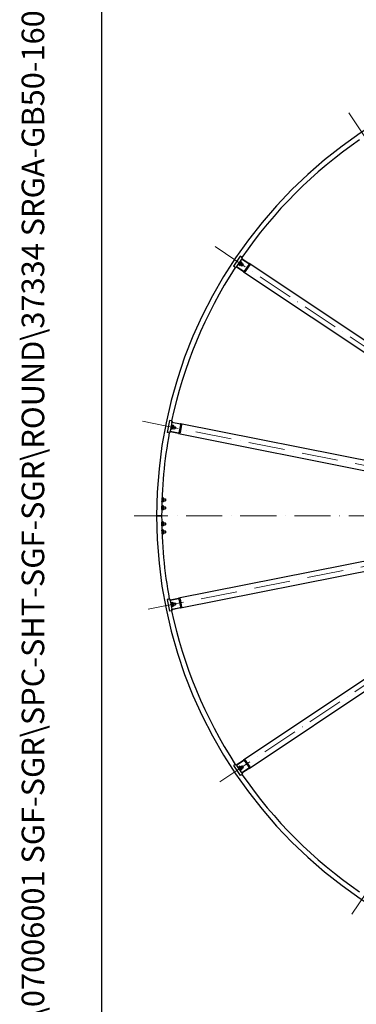
# Model space of a CAD drawing. Units: millimetres. Extents: x 1166 to 15675, y 146 to 20430.
# Drawn here: x 1166 to 2843, y 7366 to 12275 of the extents above; entities that cross this region are included whole.
import ezdxf
from ezdxf.enums import TextEntityAlignment as Align

# ---------------------------------------------------------------- set-up
doc = ezdxf.new("R2010")
doc.units = ezdxf.units.MM
doc.header["$LTSCALE"] = 75
doc.linetypes.add('ACAD_ISO10W100', pattern=[18, 12, -3, 0, -3])
for name, color, linetype, lineweight in [('Center Mark(Hillmar_metric)', 7, 'Continuous', 18), ('Sketch Geometry(Hillmar_metric)', 7, 'Continuous', 25), ('Symbols(Hillmar_metric)', 7, 'Continuous', 18), ('Visible Edges(Hillmar_metric)', 7, 'Continuous', 25)]:
    doc.layers.add(name, color=color, linetype=linetype, lineweight=lineweight)
doc.styles.add('Hillmar_metric_title_block', font='arial.ttf')
doc.styles.add('Text Style48', font='arial.ttf')
doc.styles.add('Text Style95', font='arial.ttf')
doc.styles.add('Text Style96', font='arialbd.ttf')

# ---------------------------------------------------------------- blocks, each defined once
blk = doc.blocks.new('Borders Default Border')
at = {"layer": 'Sketch Geometry(Hillmar_metric)', "flags": 128}
blk.add_lwpolyline([(21, 12), (21, 272.4), (209, 272.4), (209, 12), (21, 12)], dxfattribs=at)
blk = doc.blocks.new('Title Blocks Hillmar_Metric')
at = {"layer": 'Symbols(Hillmar_metric)', "color": 7}
for tag, p, height, rotation, style in [('<Line1>_001', (113.725, 267.873), 2.5, 0.23438, 'Text Style96'), ('<Line2>_001', (103.804, 263.458), 2.5, 0.23438, 'Text Style96'), ('<Line3>_001', (105.604, 259.09), 2.5, 0.23438, 'Text Style96'), ('<Line4>_001', (114.698, 254.762), 2.5, 0.23438, 'Text Style96'), ('<Line5>_001', (117.669, 250.389), 2.5, 0.23438, 'Text Style96'), ('<Form_Number>_001', (169.793, 249.937), 2.5, 0.23438, 'Text Style48'), ('<Page>_001', (153.841, 242.551), 2.2, 0.23438, 'Text Style95'), ('FILENAME_AND_PATH_001', (21.589, 14.111), 1.5, 90, 'Hillmar_metric_title_block')]:
    blk.add_attdef(tag, p, '', height=height, rotation=rotation, dxfattribs=dict(at, style=style))
at = {"layer": 'Symbols(Hillmar_metric)', "color": 7, "style": 'Text Style48'}
for tag, p in [('<Sheet_Number>', (169.919, 266.17)), ('<Job_Number>', (169.919, 258.67)), ('<Document_Package_Number.>', (169.919, 243.67))]:
    blk.add_attdef(tag, text='', height=2.5, rotation=0.23438, dxfattribs=at).set_placement(p, align=Align.MIDDLE_LEFT)
at = {"layer": 'Symbols(Hillmar_metric)', "color": 7}
for tag, height, style, p in [('<Document_Package_Number_Rev..>', 2.5, 'Text Style48', (208.419, 243.67)), ('<Date>', 2.2, 'Text Style95', (138.419, 243.67))]:
    blk.add_attdef(tag, text='', height=height, rotation=0.23438, dxfattribs=dict(at, style=style)).set_placement(p, align=Align.MIDDLE_CENTER)

msp = doc.modelspace()

# ---------------------------------------------------------------- linework, layer by layer
at = {"layer": 'Center Mark(Hillmar_metric)', "linetype": 'ACAD_ISO10W100', "ltscale": 0.2}
for p, q in [((2805.3789, 11810.1742), (4121.3897, 9840.6249)), ((2138.7352, 11143.5304), (4108.2844, 9827.5197)), ((1777.9502, 10272.5184), (4101.1919, 9810.3969)), ((4335.2792, 9801.1301), (1735.2792, 9801.1301)), ((4101.1919, 9791.8633), (1777.9502, 9329.7418)), ((4108.2844, 9774.7405), (2138.7352, 8458.7298)), ((4121.3897, 9761.6353), (2805.3789, 7792.086))]:
    msp.add_line(p, q, dxfattribs=at)
at = {"layer": 'Sketch Geometry(Hillmar_metric)'}
msp.add_line((1574.9604, 1855.7894), (1574.9604, 12276.052), dxfattribs=at)
at = {"layer": 'Visible Edges(Hillmar_metric)'}
for p, q in [((2264.5383, 11095.5522), (2231.2041, 11045.664)), ((2270.3586, 11091.6632), (2264.5383, 11095.5522)), ((2237.0244, 11041.775), (2231.2041, 11045.664)), ((2270.9028, 11081.678), (2246.4577, 11045.0933)), ((2255.9024, 11059.2283), (2259.3946, 11056.8949)), ((2257.9223, 11054.6915), (2257.8456, 11053.5203)), ((2266.4226, 11067.413), (2257.9223, 11054.6915)), ((2262.6214, 11049.5744), (2258.0482, 11052.6301)), ((2263.6852, 11051.1665), (2259.112, 11054.2222)), ((2261.4581, 11067.543), (2264.9503, 11065.2096)), ((2264.5741, 11050.247), (2263.5214, 11049.7278)), ((2268.8487, 11058.8942), (2264.2755, 11061.9499)), ((2264.5741, 11050.247), (2273.0743, 11062.9685)), ((2266.0464, 11052.4504), (2273.4297, 11047.517)), ((2266.4226, 11067.413), (2267.4753, 11067.9322)), ((2272.9484, 11065.0299), (2268.3753, 11068.0856)), ((2270.3586, 11091.6632), (2275.3474, 11088.3298)), ((2270.9028, 11081.678), (2272.5695, 11084.1724)), ((2306.8583, 11057.6533), (2270.9028, 11081.678)), ((2271.6021, 11060.7651), (2278.9854, 11055.8317)), ((2275.3474, 11088.3298), (2272.5695, 11084.1724)), ((2272.5695, 11084.1724), (2308.525, 11060.1478)), ((2273.0743, 11062.9685), (2273.1511, 11064.1397)), ((2273.4297, 11047.517), (2278.9854, 11055.8317)), ((2274.706, 11047.7709), (2273.4297, 11047.517)), ((2279.2392, 11054.5554), (2274.706, 11047.7709)), ((2279.2392, 11054.5554), (2278.9854, 11055.8317)), ((2285.7715, 11021.2301), (2307.9943, 11054.4889)), ((2311.3652, 11052.2366), (2289.1424, 11018.9778)), ((3966.2731, 9952.4758), (2308.525, 11060.1478)), ((2237.0244, 11041.775), (2242.0132, 11038.4416)), ((2244.791, 11042.5989), (2242.0132, 11038.4416)), ((2244.791, 11042.5989), (2246.4577, 11045.0933)), ((2280.7465, 11018.5743), (2244.791, 11042.5989)), ((2246.4577, 11045.0933), (2282.4132, 11021.0687)), ((2280.7465, 11018.5743), (3938.4946, 9910.9024)), ((1912.5376, 10276.335), (1900.8322, 10217.4879)), ((1919.4031, 10274.9694), (1912.5376, 10276.335)), ((1923.7271, 10265.9526), (1915.1431, 10222.798)), ((1919.4031, 10274.9694), (1925.2878, 10273.7989)), ((1923.7271, 10265.9526), (1924.3123, 10268.8949)), ((1966.1394, 10257.5163), (1923.7271, 10265.9526)), ((1925.2878, 10273.7989), (1924.3123, 10268.8949)), ((1924.3123, 10268.8949), (1966.7247, 10260.4586)), ((3922.172, 9871.496), (1966.7247, 10260.4586)), ((1907.6977, 10216.1223), (1900.8322, 10217.4879)), ((1907.6977, 10216.1223), (1913.5824, 10214.9518)), ((1914.5578, 10219.8557), (1913.5824, 10214.9518)), ((1914.5578, 10219.8557), (1915.1431, 10222.798)), ((1956.9702, 10211.4193), (1914.5578, 10219.8557)), ((1915.1431, 10222.798), (1957.5554, 10214.3617)), ((1919.4458, 10234.1773), (1917.4842, 10234.5675)), ((1919.4458, 10234.1773), (1923.3476, 10253.793)), ((1921.7888, 10234.6798), (1919.6311, 10235.109)), ((1923.3476, 10253.793), (1921.386, 10254.1832)), ((1921.7888, 10234.6798), (1925.32, 10252.432)), ((1922.0619, 10236.0529), (1922.4392, 10234.9414)), ((1928.3616, 10233.1236), (1922.9671, 10234.1966)), ((1925.32, 10252.432), (1923.1622, 10252.8612)), ((1928.7351, 10235.0016), (1923.3407, 10236.0746)), ((1925.0468, 10251.0589), (1925.8208, 10251.9414)), ((1930.5483, 10244.1171), (1925.1539, 10245.1901)), ((1931.9879, 10251.3546), (1926.5935, 10252.4276)), ((1929.9082, 10234.4922), (1929.1343, 10233.6097)), ((1929.9082, 10234.4922), (1932.8931, 10249.4982)), ((1930.4252, 10237.0913), (1939.1344, 10235.3589)), ((1932.3761, 10246.8991), (1941.0853, 10245.1668)), ((1932.8931, 10249.4982), (1932.5158, 10250.6097)), ((1939.1344, 10235.3589), (1941.0853, 10245.1668)), ((1940.2164, 10236.0819), (1939.1344, 10235.3589)), ((1941.8083, 10244.0848), (1940.2164, 10236.0819)), ((1941.8083, 10244.0848), (1941.0853, 10245.1668)), ((1956.9702, 10211.4193), (3912.4174, 9822.4567)), ((1960.5964, 10215.796), (1968.4, 10255.0274)), ((1972.3762, 10254.2365), (1964.5725, 10215.0051)), ((1873.9792, 9872.0801), (1873.8859, 9872.0801)), ((1873.9792, 9872.0801), (1873.9792, 9875.0122)), ((1873.9792, 9873.4801), (1875.2292, 9871.3151)), ((1874.5035, 9889.6882), (1875.2292, 9890.9451)), ((1880.7293, 9890.9451), (1875.2292, 9890.9451)), ((1880.7293, 9886.0376), (1875.2292, 9886.0376)), ((1880.7293, 9876.2226), (1875.2292, 9876.2226)), ((1880.7293, 9871.3151), (1875.2292, 9871.3151)), ((1881.9792, 9888.7801), (1880.7293, 9890.9451)), ((1881.9792, 9873.4801), (1880.7293, 9871.3151)), ((1881.9792, 9873.4801), (1881.9792, 9888.7801)), ((1881.9792, 9886.1301), (1891.8591, 9886.1301)), ((1881.9792, 9876.1301), (1891.8591, 9876.1301)), ((1891.8591, 9876.1301), (1891.8591, 9886.1301)), ((1892.7792, 9885.2099), (1891.8591, 9886.1301)), ((1892.7792, 9877.0503), (1891.8591, 9876.1301)), ((1892.7792, 9885.2099), (1892.7792, 9877.0503)), ((1873.9792, 9832.0801), (1872.9898, 9832.0801)), ((1873.1146, 9840.1909), (1873.9792, 9840.6901)), ((1873.9792, 9841.5701), (1873.13, 9841.0798)), ((1873.9792, 9850.1801), (1873.3081, 9850.1801)), ((1873.9792, 9848.7801), (1875.2292, 9850.9451)), ((1873.9792, 9841.5701), (1873.9792, 9850.1801)), ((1873.9792, 9841.5701), (1873.9792, 9840.6901)), ((1873.9792, 9832.0801), (1873.9792, 9840.6901)), ((1873.9792, 9833.4801), (1875.2292, 9831.3151)), ((1880.7293, 9850.9451), (1875.2292, 9850.9451)), ((1880.7293, 9846.0376), (1875.2292, 9846.0376)), ((1880.7293, 9836.2226), (1875.2292, 9836.2226)), ((1880.7293, 9831.3151), (1875.2292, 9831.3151)), ((1881.9792, 9848.7801), (1880.7293, 9850.9451)), ((1881.9792, 9833.4801), (1880.7293, 9831.3151)), ((1881.9792, 9833.4801), (1881.9792, 9848.7801)), ((1881.9792, 9846.1301), (1891.8591, 9846.1301)), ((1881.9792, 9836.1301), (1891.8591, 9836.1301)), ((1891.8591, 9836.1301), (1891.8591, 9846.1301)), ((1892.7792, 9845.2099), (1891.8591, 9846.1301)), ((1892.7792, 9837.0503), (1891.8591, 9836.1301)), ((1892.7792, 9845.2099), (1892.7792, 9837.0503)), ((1847.7792, 9801.1301), (1851.9792, 9801.1301)), ((1851.9792, 9801.1301), (1847.7792, 9801.1301)), ((1868.5792, 9801.1301), (1851.9792, 9801.1301)), ((1851.9792, 9801.1301), (1868.5792, 9801.1301)), ((1868.5792, 9801.1301), (1872.7792, 9801.1301)), ((1872.7792, 9801.1301), (1868.5792, 9801.1301)), ((1873.9792, 9770.1801), (1872.9898, 9770.1801)), ((1873.9792, 9768.7801), (1875.2292, 9770.9451)), ((1873.9792, 9761.5701), (1873.9792, 9770.1801)), ((1880.7293, 9770.9451), (1875.2292, 9770.9451)), ((1881.9792, 9768.7801), (1880.7293, 9770.9451)), ((3912.4174, 9779.8035), (1956.9702, 9390.8409)), ((1873.9792, 9761.5701), (1873.1318, 9761.0808)), ((1873.1473, 9760.2098), (1873.9792, 9760.6901)), ((1873.9792, 9752.0801), (1873.3081, 9752.0801)), ((1873.9792, 9730.1801), (1873.8859, 9730.1801)), ((1873.9792, 9761.5701), (1873.9792, 9760.6901)), ((1873.9792, 9752.0801), (1873.9792, 9760.6901)), ((1873.9792, 9753.4801), (1875.2292, 9751.3151)), ((1873.9792, 9728.7801), (1875.2292, 9730.9451)), ((1873.9792, 9727.248), (1873.9792, 9730.1801)), ((1880.7293, 9766.0376), (1875.2292, 9766.0376)), ((1880.7293, 9756.2226), (1875.2292, 9756.2226)), ((1880.7293, 9751.3151), (1875.2292, 9751.3151)), ((1880.7293, 9730.9451), (1875.2292, 9730.9451)), ((1880.7293, 9726.0376), (1875.2292, 9726.0376)), ((1881.9792, 9753.4801), (1880.7293, 9751.3151)), ((1881.9792, 9728.7801), (1880.7293, 9730.9451)), ((1881.9792, 9753.4801), (1881.9792, 9768.7801)), ((1881.9792, 9766.1301), (1891.8591, 9766.1301)), ((1881.9792, 9756.1301), (1891.8591, 9756.1301)), ((1881.9792, 9713.4801), (1881.9792, 9728.7801)), ((1881.9792, 9726.1301), (1891.8591, 9726.1301)), ((1891.8591, 9756.1301), (1891.8591, 9766.1301)), ((1892.7792, 9765.2099), (1891.8591, 9766.1301)), ((1892.7792, 9757.0503), (1891.8591, 9756.1301)), ((1891.8591, 9716.1301), (1891.8591, 9726.1301)), ((1892.7792, 9725.2099), (1891.8591, 9726.1301)), ((1892.7792, 9765.2099), (1892.7792, 9757.0503)), ((1892.7792, 9725.2099), (1892.7792, 9717.0503)), ((1966.7247, 9341.8016), (3922.172, 9730.7642)), ((1874.5035, 9712.572), (1875.2292, 9711.3151)), ((1880.7293, 9716.2226), (1875.2292, 9716.2226)), ((1880.7293, 9711.3151), (1875.2292, 9711.3151)), ((1881.9792, 9713.4801), (1880.7293, 9711.3151)), ((1881.9792, 9716.1301), (1891.8591, 9716.1301)), ((1892.7792, 9717.0503), (1891.8591, 9716.1301)), ((3938.4946, 9691.3578), (2280.7465, 8583.6859)), ((2308.525, 8542.1125), (3966.2731, 9649.7844)), ((1907.6977, 9386.1379), (1900.8322, 9384.7723)), ((1900.8322, 9384.7723), (1912.5376, 9325.9252)), ((1907.6977, 9386.1379), (1913.5824, 9387.3084)), ((1913.5824, 9387.3084), (1914.5578, 9382.4045)), ((1914.5578, 9382.4045), (1956.9702, 9390.8409)), ((1915.1431, 9379.4622), (1914.5578, 9382.4045)), ((1957.5554, 9387.8985), (1915.1431, 9379.4622)), ((1915.1431, 9379.4622), (1923.7271, 9336.3076)), ((1968.4, 9347.2328), (1960.5964, 9386.4642)), ((1964.5725, 9387.2551), (1972.3762, 9348.0237)), ((1919.4458, 9368.0829), (1917.4842, 9367.6927)), ((1919.4031, 9327.2908), (1925.2878, 9328.4613)), ((1923.3476, 9348.4672), (1919.4458, 9368.0829)), ((1921.7888, 9367.5804), (1919.6311, 9367.1512)), ((1923.3476, 9348.4672), (1921.386, 9348.077)), ((1925.32, 9349.8282), (1921.7888, 9367.5804)), ((1922.0619, 9366.2073), (1922.4392, 9367.3188)), ((1928.3616, 9369.1366), (1922.9671, 9368.0636)), ((1925.32, 9349.8282), (1923.1622, 9349.399)), ((1923.7271, 9336.3076), (1966.1394, 9344.744)), ((1924.3123, 9333.3653), (1923.7271, 9336.3076)), ((1966.7247, 9341.8016), (1924.3123, 9333.3653)), ((1924.3123, 9333.3653), (1925.2878, 9328.4613)), ((1929.8012, 9361.8992), (1924.4067, 9360.8261)), ((1925.0468, 9351.2013), (1925.8208, 9350.3188)), ((1931.6144, 9352.7837), (1926.2199, 9351.7106)), ((1931.9879, 9350.9056), (1926.5935, 9349.8326)), ((1929.9082, 9367.768), (1929.1343, 9368.6505)), ((1932.8931, 9352.762), (1929.9082, 9367.768)), ((1930.4252, 9365.1689), (1939.1344, 9366.9013)), ((1932.3761, 9355.3611), (1941.0853, 9357.0934)), ((1932.8931, 9352.762), (1932.5158, 9351.6505)), ((1941.0853, 9357.0934), (1939.1344, 9366.9013)), ((1940.2164, 9366.1783), (1939.1344, 9366.9013)), ((1940.2164, 9366.1783), (1941.8083, 9358.1754)), ((1941.8083, 9358.1754), (1941.0853, 9357.0934)), ((1919.4031, 9327.2908), (1912.5376, 9325.9252)), ((2237.0244, 8560.4852), (2231.2041, 8556.5962)), ((2231.2041, 8556.5962), (2264.5383, 8506.708)), ((2237.0244, 8560.4852), (2242.0132, 8563.8186)), ((2242.0132, 8563.8186), (2244.791, 8559.6613)), ((2244.791, 8559.6613), (2280.7465, 8583.6859)), ((2246.4577, 8557.1669), (2244.791, 8559.6613)), ((2282.4132, 8581.1915), (2246.4577, 8557.1669)), ((2246.4577, 8557.1669), (2270.9028, 8520.5822)), ((2255.9024, 8543.0319), (2259.3946, 8545.3653)), ((2257.9223, 8547.5687), (2257.8456, 8548.7399)), ((2257.9223, 8547.5687), (2266.4226, 8534.8472)), ((2262.6214, 8552.6858), (2258.0482, 8549.6301)), ((2266.7211, 8546.5502), (2262.1479, 8543.4945)), ((2264.5741, 8552.0132), (2263.5214, 8552.5324)), ((2273.0743, 8539.2917), (2264.5741, 8552.0132)), ((2266.0464, 8549.8098), (2273.4297, 8554.7432)), ((2270.9028, 8520.5822), (2306.8583, 8544.6069)), ((2271.6021, 8541.4951), (2278.9854, 8546.4285)), ((2308.525, 8542.1125), (2272.5695, 8518.0878)), ((2278.9854, 8546.4285), (2273.4297, 8554.7432)), ((2274.706, 8554.4893), (2273.4297, 8554.7432)), ((2274.706, 8554.4893), (2279.2392, 8547.7048)), ((2279.2392, 8547.7048), (2278.9854, 8546.4285)), ((2307.9943, 8547.7713), (2285.7715, 8581.0301)), ((2289.1424, 8583.2824), (2311.3652, 8550.0237)), ((2261.4581, 8534.7172), (2264.9503, 8537.0506)), ((2270.3586, 8510.597), (2264.5383, 8506.708)), ((2266.4226, 8534.8472), (2267.4753, 8534.328)), ((2271.8846, 8538.8224), (2267.3114, 8535.7667)), ((2272.9484, 8537.2303), (2268.3753, 8534.1746)), ((2270.3586, 8510.597), (2275.3474, 8513.9304)), ((2272.5695, 8518.0878), (2270.9028, 8520.5822)), ((2272.5695, 8518.0878), (2275.3474, 8513.9304)), ((2273.0743, 8539.2917), (2273.1511, 8538.1205))]:
    msp.add_line(p, q, dxfattribs=at)
for radius, start, end in [(2300, 90, 180), (2275, 124.5055706, 145.4944294), (2275, 147.0055706, 167.9944294), (2275, 169.5055706, 180), (2300, 180, 270), (2275, 180, 190.4944294), (2275, 192.0055706, 212.9944294), (2275, 214.5055706, 235.4944294)]:
    msp.add_arc((4147.7792, 9801.1301), radius, start, end, dxfattribs=at)
for centre, major_axis, start_param, end_param in [((2305.7471, 11055.9904), (2.2472, -1.5015), 0, 1.570796327), ((2305.7471, 11055.9904), (5.618, -3.7539), 0, 1.570796327), ((2283.5243, 11022.7316), (5.618, -3.7539), 4.71238898, 6.283185307), ((2283.5243, 11022.7316), (2.2472, -1.5015), 4.71238898, 6.283185307), ((1965.7492, 10255.5547), (6.6269, -1.3182), 0, 1.570796327), ((1957.9456, 10216.3233), (6.6269, -1.3182), 4.71238898, 6.283185307), ((1957.9456, 10216.3233), (2.6508, -0.5273), 4.71238898, 6.283185307), ((1965.7492, 10255.5547), (2.6508, -0.5273), 0, 1.570796327), ((1957.9456, 9385.9369), (6.6269, 1.3182), 0, 1.570796327), ((1957.9456, 9385.9369), (2.6508, 0.5273), 0, 1.570796327), ((1965.7492, 9346.7055), (2.6508, 0.5273), 4.71238898, 6.283185307), ((1965.7492, 9346.7055), (6.6269, 1.3182), 4.71238898, 6.283185307), ((2283.5243, 8579.5286), (5.618, 3.7539), 0, 1.570796327), ((2283.5243, 8579.5286), (2.2472, 1.5015), 0, 1.570796327), ((2305.7471, 8546.2698), (2.2472, 1.5015), 4.71238898, 6.283185307), ((2305.7471, 8546.2698), (5.618, 3.7539), 4.71238898, 6.283185307)]:
    msp.add_ellipse(centre, major_axis=major_axis, ratio=0.74, start_param=start_param, end_param=end_param, dxfattribs=at)
for points, weights in [([(2259.112, 11054.2222), (2257.4022, 11054.2132), (2258.0482, 11052.6301)], [1, 1.15470053838, 1]), ([(2264.2755, 11061.9499), (2260.5159, 11058.8731), (2259.112, 11054.2222)], [1, 1.15470053838, 1]), ([(2262.6214, 11049.5744), (2264.3312, 11049.5834), (2263.6852, 11051.1665)], [1, 1.15470053838, 1]), ([(2263.6852, 11051.1665), (2267.4449, 11054.2433), (2268.8487, 11058.8942)], [1, 1.15470053838, 1]), ([(2268.3753, 11068.0856), (2265.1475, 11065.8048), (2264.2755, 11061.9499)], [1, 1.15470053838, 1]), ([(2267.4753, 11067.9322), (2267.7801, 11068.0825), (2268.3753, 11068.0856)], [1.066899372, 1.04891825007, 1]), ([(2268.8487, 11058.8942), (2272.0765, 11061.175), (2272.9484, 11065.0299)], [1, 1.15470053838, 1]), ([(2272.9484, 11065.0299), (2273.1733, 11064.4788), (2273.1511, 11064.1397)], [1, 1.04891825007, 1.066899372]), ([(1923.3407, 10236.0746), (1921.7645, 10235.412), (1922.9671, 10234.1966)], [1, 1.15470053838, 1]), ([(1925.1539, 10245.1901), (1922.8578, 10240.9087), (1923.3407, 10236.0746)], [1, 1.15470053838, 1]), ([(1926.5935, 10252.4276), (1924.4842, 10249.0852), (1925.1539, 10245.1901)], [1, 1.15470053838, 1]), ([(1925.8208, 10251.9414), (1926.0448, 10252.1969), (1926.5935, 10252.4276)], [1.066899372, 1.04891825007, 1]), ([(1928.3616, 10233.1236), (1929.9378, 10233.7862), (1928.7351, 10235.0016)], [1, 1.15470053838, 1]), ([(1928.7351, 10235.0016), (1931.0312, 10239.2829), (1930.5483, 10244.1171)], [1, 1.15470053838, 1]), ([(1930.5483, 10244.1171), (1932.6576, 10247.4594), (1931.9879, 10251.3546)], [1, 1.15470053838, 1]), ([(1931.9879, 10251.3546), (1932.4066, 10250.9315), (1932.5158, 10250.6097)], [1, 1.04891825007, 1.066899372]), ([(1875.2292, 9890.9451), (1873.8125, 9888.4913), (1875.2292, 9886.0376)], [1, 1.15470053838, 1]), ([(1875.2292, 9886.0376), (1873.8125, 9881.1301), (1875.2292, 9876.2226)], [1, 1.15470053838, 1]), ([(1875.2292, 9876.2226), (1873.8125, 9873.7689), (1875.2292, 9871.3151)], [1, 1.15470053838, 1]), ([(1880.7293, 9886.0376), (1882.146, 9888.4913), (1880.7293, 9890.9451)], [1, 1.15470053838, 1]), ([(1880.7293, 9876.2226), (1882.146, 9881.1301), (1880.7293, 9886.0376)], [1, 1.15470053838, 1]), ([(1880.7293, 9871.3151), (1882.146, 9873.7689), (1880.7293, 9876.2226)], [1, 1.15470053838, 1]), ([(1875.2292, 9850.9451), (1873.8125, 9848.4913), (1875.2292, 9846.0376)], [1, 1.15470053838, 1]), ([(1875.2292, 9846.0376), (1873.8125, 9841.1301), (1875.2292, 9836.2226)], [1, 1.15470053838, 1]), ([(1875.2292, 9836.2226), (1873.8125, 9833.7689), (1875.2292, 9831.3151)], [1, 1.15470053838, 1]), ([(1880.7293, 9846.0376), (1882.146, 9848.4913), (1880.7293, 9850.9451)], [1, 1.15470053838, 1]), ([(1880.7293, 9836.2226), (1882.146, 9841.1301), (1880.7293, 9846.0376)], [1, 1.15470053838, 1]), ([(1880.7293, 9831.3151), (1882.146, 9833.7689), (1880.7293, 9836.2226)], [1, 1.15470053838, 1]), ([(1875.2292, 9770.9451), (1873.8125, 9768.4913), (1875.2292, 9766.0376)], [1, 1.15470053838, 1]), ([(1880.7293, 9766.0376), (1882.146, 9768.4913), (1880.7293, 9770.9451)], [1, 1.15470053838, 1]), ([(1875.2292, 9766.0376), (1873.8125, 9761.1301), (1875.2292, 9756.2226)], [1, 1.15470053838, 1]), ([(1875.2292, 9756.2226), (1873.8125, 9753.7689), (1875.2292, 9751.3151)], [1, 1.15470053838, 1]), ([(1875.2292, 9730.9451), (1873.8125, 9728.4913), (1875.2292, 9726.0376)], [1, 1.15470053838, 1]), ([(1875.2292, 9726.0376), (1873.8125, 9721.1301), (1875.2292, 9716.2226)], [1, 1.15470053838, 1]), ([(1880.7293, 9756.2226), (1882.146, 9761.1301), (1880.7293, 9766.0376)], [1, 1.15470053838, 1]), ([(1880.7293, 9751.3151), (1882.146, 9753.7689), (1880.7293, 9756.2226)], [1, 1.15470053838, 1]), ([(1880.7293, 9726.0376), (1882.146, 9728.4913), (1880.7293, 9730.9451)], [1, 1.15470053838, 1]), ([(1880.7293, 9716.2226), (1882.146, 9721.1301), (1880.7293, 9726.0376)], [1, 1.15470053838, 1]), ([(1875.2292, 9716.2226), (1873.8125, 9713.7689), (1875.2292, 9711.3151)], [1, 1.15470053838, 1]), ([(1880.7293, 9711.3151), (1882.146, 9713.7689), (1880.7293, 9716.2226)], [1, 1.15470053838, 1]), ([(1922.4392, 9367.3188), (1922.5485, 9367.6405), (1922.9671, 9368.0636)], [1.066899372, 1.04891825007, 1]), ([(1922.9671, 9368.0636), (1922.2975, 9364.1685), (1924.4067, 9360.8261)], [1, 1.15470053838, 1]), ([(1924.4067, 9360.8261), (1923.9239, 9355.992), (1926.2199, 9351.7106)], [1, 1.15470053838, 1]), ([(1926.2199, 9351.7106), (1925.0173, 9350.4953), (1926.5935, 9349.8326)], [1, 1.15470053838, 1]), ([(1928.3616, 9369.1366), (1928.9102, 9368.906), (1929.1343, 9368.6505)], [1, 1.04891825007, 1.066899372]), ([(1929.8012, 9361.8992), (1930.4708, 9365.7943), (1928.3616, 9369.1366)], [1, 1.15470053838, 1]), ([(1931.6144, 9352.7837), (1932.0972, 9357.6178), (1929.8012, 9361.8992)], [1, 1.15470053838, 1]), ([(1931.9879, 9350.9056), (1933.1906, 9352.121), (1931.6144, 9352.7837)], [1, 1.15470053838, 1]), ([(2257.8456, 8548.7399), (2257.8233, 8549.079), (2258.0482, 8549.6301)], [1.066899372, 1.04891825007, 1]), ([(2258.0482, 8549.6301), (2258.9202, 8545.7752), (2262.1479, 8543.4945)], [1, 1.15470053838, 1]), ([(2262.1479, 8543.4945), (2263.5518, 8538.8435), (2267.3114, 8535.7667)], [1, 1.15470053838, 1]), ([(2262.6214, 8552.6858), (2263.2166, 8552.6827), (2263.5214, 8552.5324)], [1, 1.04891825007, 1.066899372]), ([(2266.7211, 8546.5502), (2265.8492, 8550.405), (2262.6214, 8552.6858)], [1, 1.15470053838, 1]), ([(2271.8846, 8538.8224), (2270.4808, 8543.4733), (2266.7211, 8546.5502)], [1, 1.15470053838, 1]), ([(2267.3114, 8535.7667), (2266.6654, 8534.1836), (2268.3753, 8534.1746)], [1, 1.15470053838, 1]), ([(2272.9484, 8537.2303), (2273.5945, 8538.8134), (2271.8846, 8538.8224)], [1, 1.15470053838, 1])]:
    msp.add_rational_spline(points, weights, degree=2, dxfattribs=at)

# ---------------------------------------------------------------- block references
ref = msp.add_blockref('Title Blocks Hillmar_Metric', (-331.4184, 54.7402), dxfattribs=dict(xscale=75, yscale=75, zscale=75))
ref.add_attrib('FILENAME_AND_PATH_001', 'C:\\Vault_Workspace\\HILLMAR\\HILLMAR PRODUCTION\\06 CABLE REEL\\SPOOLS\\0700-6\\07006001 SGF-SGR\\SPC-SHT-SGF-SGR\\ROUND\\37334 SRGA-GB50-1600-4600-32.idw', (1287.7704, 1113.0488), dxfattribs={"layer": 'Symbols(Hillmar_metric)', "color": 7, "height": 112.5000045, "rotation": 90, "style": 'Hillmar_metric_title_block'})
at = {"xscale": 75, "yscale": 75, "zscale": 75}
msp.add_blockref('Borders Default Border', (0, 0), dxfattribs=at)

doc.saveas('drawing.dxf')
